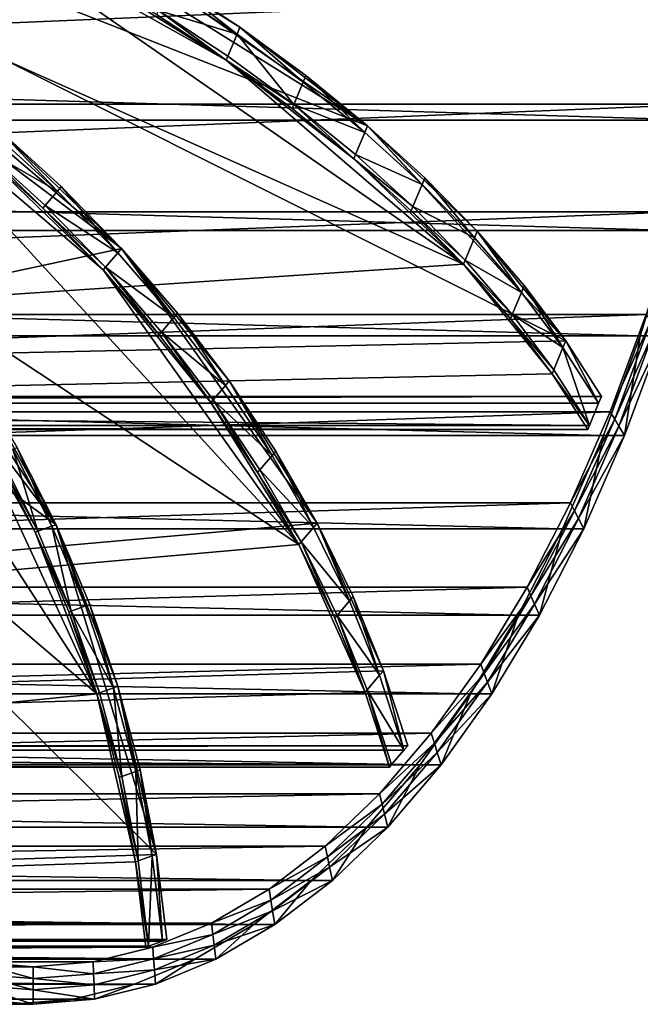
# Model space of a CAD drawing. Extents: x -102 to 102, y -38 to 37.
# Drawn here: x 42 to 57, y -38 to -14 of the extents above; entities that cross this region are included whole.
import ezdxf

# ---------------------------------------------------------------- set-up
doc = ezdxf.new("R2010")
doc.units = 0
doc.header["$MEASUREMENT"] = 0
doc.layers.get('0').update_dxf_attribs({"linetype": 'CONTINUOUS'})

msp = doc.modelspace()

# ---------------------------------------------------------------- linework, layer by layer
for points in [[(55.178, -21.424, -43.468), (-6.937, -22.771, -80.524), (24.473, -6.046, -39.808)], [(50.374, -16.21, -39.048), (55.178, -21.424, -43.468), (24.473, -6.046, -39.808)], [(50.374, -16.21, -39.048), (24.473, -6.046, -39.808), (40.097, -9.806, -36.1)], [(24.142, -6.846, -39.224), (-7.268, -23.571, -79.94), (52.699, -19.565, -40.459)], [(52.699, -19.565, -40.459), (39.766, -10.606, -35.516), (24.142, -6.846, -39.224)], [(22.744, -9.224, -36.758), (-12.079, -31.757, -71.453), (48.706, -26.36, -33.414)], [(48.706, -26.36, -33.414), (37.601, -14.289, -31.698), (22.744, -9.224, -36.758)], [(40.097, -9.806, -36.1), (43.823, -11.672, -36.545), (50.374, -16.21, -39.048)], [(21.03, -10.489, -33.734), (-17.981, -36.113, -61.042), (43.807, -29.976, -24.772)], [(45.254, -33.868, -25.961), (-17.474, -35.931, -61.937), (21.537, -10.308, -34.629)], [(43.807, -29.976, -24.772), (34.946, -16.249, -27.014), (21.03, -10.489, -33.734)], [(42.82, -25.88, -25.721), (45.254, -33.868, -25.961), (21.537, -10.308, -34.629)], [(42.82, -25.88, -25.721), (21.537, -10.308, -34.629), (35.453, -16.067, -27.908)], [(46.947, -14.625, -36.952), (43.492, -12.472, -35.961), (39.766, -10.606, -35.516)], [(52.699, -19.565, -40.459), (46.947, -14.625, -36.952), (39.766, -10.606, -35.516)], [(43.823, -11.672, -36.545), (45.59, -12.716, -36.973), (47.278, -13.825, -37.536)], [(43.823, -11.672, -36.545), (47.278, -13.825, -37.536), (50.374, -16.21, -39.048)], [(44.408, -19.182, -32.473), (-11.633, -31.235, -72.24), (34.46, -11.705, -33.15)], [(34.46, -11.705, -33.15), (38.047, -13.767, -32.485), (44.408, -19.182, -32.473)], [(46.947, -14.625, -36.952), (45.259, -13.516, -36.389), (43.492, -12.472, -35.961)], [(45.3, -13.416, -36.462), (47.211, -13.988, -37.417), (45.523, -12.879, -36.854)], [(47.211, -13.988, -37.417), (45.59, -12.716, -36.973), (45.523, -12.879, -36.854)], [(47.211, -13.988, -37.417), (47.278, -13.825, -37.536), (45.59, -12.716, -36.973)], [(59.152, -12.976, -49.36), (58.582, -15.687, -48.355), (-4.902, -15.687, -84.342)], [(59.152, -12.976, -49.36), (-4.902, -15.687, -84.342), (-4.332, -12.976, -85.347)], [(-34.212, -13.298, -103.261), (-34.796, -16.076, -102.23), (58.475, -16.076, -49.358)], [(-34.212, -13.298, -103.261), (58.475, -16.076, -49.358), (59.059, -13.298, -50.389)], [(46.947, -14.625, -36.952), (45.3, -13.416, -36.462), (45.259, -13.516, -36.389)], [(46.947, -14.625, -36.952), (46.988, -14.526, -37.024), (45.3, -13.416, -36.462)], [(45.3, -13.416, -36.462), (46.988, -14.526, -37.024), (47.211, -13.988, -37.417)], [(38.047, -13.767, -32.485), (41.392, -16.281, -32.257), (44.408, -19.182, -32.473)], [(48.809, -15.155, -38.11), (47.278, -13.825, -37.536), (47.211, -13.988, -37.417)], [(47.278, -13.825, -37.536), (48.877, -14.992, -38.229), (50.374, -16.21, -39.048)], [(48.809, -15.155, -38.11), (48.877, -14.992, -38.229), (47.278, -13.825, -37.536)], [(48.587, -15.693, -37.717), (47.211, -13.988, -37.417), (46.988, -14.526, -37.024)], [(48.587, -15.693, -37.717), (48.809, -15.155, -38.11), (47.211, -13.988, -37.417)], [(43.962, -19.704, -31.686), (40.946, -16.803, -31.47), (37.601, -14.289, -31.698)], [(48.706, -26.36, -33.414), (43.962, -19.704, -31.686), (37.601, -14.289, -31.698)], [(46.947, -14.625, -36.952), (48.587, -15.693, -37.717), (46.988, -14.526, -37.024)], [(50.043, -17.01, -38.464), (48.546, -15.792, -37.645), (46.947, -14.625, -36.952)], [(52.699, -19.565, -40.459), (50.043, -17.01, -38.464), (46.947, -14.625, -36.952)], [(46.947, -14.625, -36.952), (48.546, -15.792, -37.645), (48.587, -15.693, -37.717)], [(50.307, -16.373, -38.929), (48.877, -14.992, -38.229), (48.809, -15.155, -38.11)], [(50.307, -16.373, -38.929), (50.374, -16.21, -39.048), (48.877, -14.992, -38.229)], [(48.587, -15.693, -37.717), (50.307, -16.373, -38.929), (48.809, -15.155, -38.11)], [(58.582, -15.687, -48.355), (57.906, -18.296, -47.162), (-5.578, -18.296, -83.149)], [(58.582, -15.687, -48.355), (-5.578, -18.296, -83.149), (-4.902, -15.687, -84.342)], [(50.043, -17.01, -38.464), (48.587, -15.693, -37.717), (48.546, -15.792, -37.645)], [(50.043, -17.01, -38.464), (50.084, -16.911, -38.537), (48.587, -15.693, -37.717)], [(48.587, -15.693, -37.717), (50.084, -16.911, -38.537), (50.307, -16.373, -38.929)], [(-34.796, -16.076, -102.23), (-35.489, -18.75, -101.008), (57.782, -18.75, -48.136)], [(-34.796, -16.076, -102.23), (57.782, -18.75, -48.136), (58.475, -16.076, -49.358)], [(35.453, -16.067, -27.908), (38.331, -18.926, -26.856), (42.82, -25.88, -25.721)], [(51.695, -17.634, -39.869), (50.374, -16.21, -39.048), (50.307, -16.373, -38.929)], [(50.374, -16.21, -39.048), (51.762, -17.471, -39.988), (53.03, -18.765, -41.043)], [(50.374, -16.21, -39.048), (53.03, -18.765, -41.043), (55.178, -21.424, -43.468)], [(51.695, -17.634, -39.869), (51.762, -17.471, -39.988), (50.374, -16.21, -39.048)], [(43.807, -29.976, -24.772), (40.301, -22.407, -25.226), (34.946, -16.249, -27.014)], [(41.001, -16.738, -31.568), (42.856, -17.794, -32.149), (41.301, -16.387, -32.096)], [(42.856, -17.794, -32.149), (41.392, -16.281, -32.257), (41.301, -16.387, -32.096)], [(41.392, -16.281, -32.257), (42.946, -17.687, -32.309), (44.408, -19.182, -32.473)], [(42.856, -17.794, -32.149), (42.946, -17.687, -32.309), (41.392, -16.281, -32.257)], [(50.084, -16.911, -38.537), (51.695, -17.634, -39.869), (50.307, -16.373, -38.929)], [(42.5, -18.21, -31.523), (41.001, -16.738, -31.568), (40.946, -16.803, -31.47)], [(43.962, -19.704, -31.686), (42.5, -18.21, -31.523), (40.946, -16.803, -31.47)], [(42.5, -18.21, -31.523), (42.556, -18.145, -31.62), (41.001, -16.738, -31.568)], [(41.001, -16.738, -31.568), (42.556, -18.145, -31.62), (42.856, -17.794, -32.149)], [(50.043, -17.01, -38.464), (51.472, -18.171, -39.477), (50.084, -16.911, -38.537)], [(50.084, -16.911, -38.537), (51.472, -18.171, -39.477), (51.695, -17.634, -39.869)], [(52.699, -19.565, -40.459), (51.431, -18.271, -39.404), (50.043, -17.01, -38.464)], [(50.043, -17.01, -38.464), (51.431, -18.271, -39.404), (51.472, -18.171, -39.477)], [(51.472, -18.171, -39.477), (52.963, -18.928, -40.924), (51.695, -17.634, -39.869)], [(52.963, -18.928, -40.924), (51.762, -17.471, -39.988), (51.695, -17.634, -39.869)], [(52.963, -18.928, -40.924), (53.03, -18.765, -41.043), (51.762, -17.471, -39.988)], [(42.556, -18.145, -31.62), (44.317, -19.289, -32.312), (42.856, -17.794, -32.149)], [(44.317, -19.289, -32.312), (42.946, -17.687, -32.309), (42.856, -17.794, -32.149)], [(44.317, -19.289, -32.312), (44.408, -19.182, -32.473), (42.946, -17.687, -32.309)], [(57.906, -18.296, -47.162), (57.129, -20.787, -45.791), (-6.355, -20.787, -81.778)], [(57.906, -18.296, -47.162), (-6.355, -20.787, -81.778), (-5.578, -18.296, -83.149)], [(42.5, -18.21, -31.523), (44.018, -19.639, -31.783), (42.556, -18.145, -31.62)], [(42.5, -18.21, -31.523), (43.962, -19.704, -31.686), (44.018, -19.639, -31.783)], [(42.556, -18.145, -31.62), (44.018, -19.639, -31.783), (44.317, -19.289, -32.312)], [(51.431, -18.271, -39.404), (52.741, -19.466, -40.531), (51.472, -18.171, -39.477)], [(51.431, -18.271, -39.404), (52.699, -19.565, -40.459), (52.741, -19.466, -40.531)], [(51.472, -18.171, -39.477), (52.741, -19.466, -40.531), (52.963, -18.928, -40.924)], [(-35.489, -18.75, -101.008), (-36.286, -21.302, -99.603), (56.986, -21.302, -46.731)], [(-35.489, -18.75, -101.008), (56.986, -21.302, -46.731), (57.782, -18.75, -48.136)], [(54.104, -20.249, -42.086), (53.03, -18.765, -41.043), (52.963, -18.928, -40.924)], [(53.03, -18.765, -41.043), (54.172, -20.086, -42.205), (55.178, -21.424, -43.468)], [(54.104, -20.249, -42.086), (54.172, -20.086, -42.205), (53.03, -18.765, -41.043)], [(57.782, -18.75, -48.136), (56.986, -21.302, -46.731), (57.497, -21.302, -46.441)], [(38.331, -18.926, -26.856), (40.808, -22.225, -26.121), (42.82, -25.88, -25.721)], [(52.741, -19.466, -40.531), (54.104, -20.249, -42.086), (52.963, -18.928, -40.924)], [(44.408, -19.182, -32.473), (49.152, -25.838, -34.201), (-11.633, -31.235, -72.24)], [(44.018, -19.639, -31.783), (45.677, -20.861, -32.585), (44.317, -19.289, -32.312)], [(45.677, -20.861, -32.585), (44.408, -19.182, -32.473), (44.317, -19.289, -32.312)], [(44.408, -19.182, -32.473), (45.768, -20.755, -32.746), (47.017, -22.396, -33.126)], [(44.408, -19.182, -32.473), (47.017, -22.396, -33.126), (49.152, -25.838, -34.201)], [(45.677, -20.861, -32.585), (45.768, -20.755, -32.746), (44.408, -19.182, -32.473)], [(52.699, -19.565, -40.459), (53.882, -20.787, -41.694), (52.741, -19.466, -40.531)], [(52.741, -19.466, -40.531), (53.882, -20.787, -41.694), (54.104, -20.249, -42.086)], [(-7.268, -23.571, -79.94), (54.847, -22.224, -42.884), (52.699, -19.565, -40.459)], [(45.322, -21.277, -31.959), (44.018, -19.639, -31.783), (43.962, -19.704, -31.686)], [(46.571, -22.918, -32.34), (45.322, -21.277, -31.959), (43.962, -19.704, -31.686)], [(48.706, -26.36, -33.414), (46.571, -22.918, -32.34), (43.962, -19.704, -31.686)], [(45.322, -21.277, -31.959), (45.378, -21.212, -32.056), (44.018, -19.639, -31.783)], [(44.018, -19.639, -31.783), (45.378, -21.212, -32.056), (45.677, -20.861, -32.585)], [(54.847, -22.224, -42.884), (53.841, -20.886, -41.621), (52.699, -19.565, -40.459)], [(52.699, -19.565, -40.459), (53.841, -20.886, -41.621), (53.882, -20.787, -41.694)], [(53.882, -20.787, -41.694), (55.11, -21.587, -43.349), (54.104, -20.249, -42.086)], [(55.11, -21.587, -43.349), (54.172, -20.086, -42.205), (54.104, -20.249, -42.086)], [(55.11, -21.587, -43.349), (55.178, -21.424, -43.468), (54.172, -20.086, -42.205)], [(46.927, -22.502, -32.966), (45.768, -20.755, -32.746), (45.677, -20.861, -32.585)], [(46.927, -22.502, -32.966), (47.017, -22.396, -33.126), (45.768, -20.755, -32.746)], [(57.129, -20.787, -45.791), (56.255, -23.143, -44.25), (-7.229, -23.143, -80.237)], [(57.129, -20.787, -45.791), (-7.229, -23.143, -80.237), (-6.355, -20.787, -81.778)], [(45.378, -21.212, -32.056), (46.927, -22.502, -32.966), (45.677, -20.861, -32.585)], [(53.841, -20.886, -41.621), (54.888, -22.125, -42.956), (53.882, -20.787, -41.694)], [(53.841, -20.886, -41.621), (54.847, -22.224, -42.884), (54.888, -22.125, -42.956)], [(53.882, -20.787, -41.694), (54.888, -22.125, -42.956), (55.11, -21.587, -43.349)], [(57.244, -20.949, -45.995), (56.255, -23.143, -44.25), (57.129, -20.787, -45.791)], [(57.244, -20.949, -45.995), (56.364, -23.323, -44.442), (56.255, -23.143, -44.25)], [(57.354, -21.102, -46.188), (56.364, -23.323, -44.442), (57.244, -20.949, -45.995)], [(46.571, -22.918, -32.34), (45.378, -21.212, -32.056), (45.322, -21.277, -31.959)], [(46.571, -22.918, -32.34), (46.627, -22.853, -32.437), (45.378, -21.212, -32.056)], [(45.378, -21.212, -32.056), (46.627, -22.853, -32.437), (46.927, -22.502, -32.966)], [(57.354, -21.102, -46.188), (56.467, -23.493, -44.623), (56.364, -23.323, -44.442)], [(57.497, -21.302, -46.441), (56.467, -23.493, -44.623), (57.354, -21.102, -46.188)], [(-36.286, -21.302, -99.603), (-37.181, -23.717, -98.023), (56.09, -23.717, -45.151)], [(-36.286, -21.302, -99.603), (56.09, -23.717, -45.151), (56.986, -21.302, -46.731)], [(55.178, -21.424, -43.468), (56.043, -22.771, -44.823), (-6.937, -22.771, -80.524)], [(55.975, -22.934, -44.704), (55.178, -21.424, -43.468), (55.11, -21.587, -43.349)], [(55.975, -22.934, -44.704), (56.043, -22.771, -44.823), (55.178, -21.424, -43.468)], [(56.986, -21.302, -46.731), (56.09, -23.717, -45.151), (56.602, -23.717, -44.861)], [(57.497, -21.302, -46.441), (56.602, -23.717, -44.861), (56.467, -23.493, -44.623)], [(56.986, -21.302, -46.731), (56.602, -23.717, -44.861), (57.497, -21.302, -46.441)], [(55.753, -23.472, -44.311), (55.11, -21.587, -43.349), (54.888, -22.125, -42.956)], [(55.753, -23.472, -44.311), (55.975, -22.934, -44.704), (55.11, -21.587, -43.349)], [(54.847, -22.224, -42.884), (55.753, -23.472, -44.311), (54.888, -22.125, -42.956)], [(-7.268, -23.571, -79.94), (55.712, -23.571, -44.239), (54.847, -22.224, -42.884)], [(42.313, -26.061, -24.826), (41.368, -24.195, -24.984), (40.301, -22.407, -25.226)], [(43.807, -29.976, -24.772), (42.313, -26.061, -24.826), (40.301, -22.407, -25.226)], [(40.808, -22.225, -26.121), (41.875, -24.014, -25.878), (42.82, -25.88, -25.721)], [(48.057, -24.2, -33.452), (47.017, -22.396, -33.126), (46.927, -22.502, -32.966)], [(47.017, -22.396, -33.126), (48.148, -24.094, -33.612), (49.152, -25.838, -34.201)], [(48.057, -24.2, -33.452), (48.148, -24.094, -33.612), (47.017, -22.396, -33.126)], [(54.847, -22.224, -42.884), (55.712, -23.571, -44.239), (55.753, -23.472, -44.311)], [(46.627, -22.853, -32.437), (48.057, -24.2, -33.452), (46.927, -22.502, -32.966)], [(-7.005, -22.934, -80.405), (-6.937, -22.771, -80.524), (56.043, -22.771, -44.823)], [(-7.005, -22.934, -80.405), (56.043, -22.771, -44.823), (55.975, -22.934, -44.704)], [(47.702, -24.616, -32.826), (46.627, -22.853, -32.437), (46.571, -22.918, -32.34)], [(47.702, -24.616, -32.826), (47.757, -24.551, -32.923), (46.627, -22.853, -32.437)], [(46.627, -22.853, -32.437), (47.757, -24.551, -32.923), (48.057, -24.2, -33.452)], [(55.753, -23.472, -44.311), (-7.227, -23.472, -80.012), (-7.005, -22.934, -80.405)], [(55.753, -23.472, -44.311), (-7.005, -22.934, -80.405), (55.975, -22.934, -44.704)], [(48.706, -26.36, -33.414), (47.702, -24.616, -32.826), (46.571, -22.918, -32.34)], [(56.255, -23.143, -44.25), (55.291, -25.349, -42.548), (-8.193, -25.349, -78.535)], [(56.255, -23.143, -44.25), (-8.193, -25.349, -78.535), (-7.229, -23.143, -80.237)], [(56.364, -23.323, -44.442), (55.291, -25.349, -42.548), (56.255, -23.143, -44.25)], [(56.364, -23.323, -44.442), (55.392, -25.546, -42.727), (55.291, -25.349, -42.548)], [(56.467, -23.493, -44.623), (55.392, -25.546, -42.727), (56.364, -23.323, -44.442)], [(55.712, -23.571, -44.239), (-7.268, -23.571, -79.94), (-7.227, -23.472, -80.012)], [(55.712, -23.571, -44.239), (-7.227, -23.472, -80.012), (55.753, -23.472, -44.311)], [(56.467, -23.493, -44.623), (55.488, -25.732, -42.896), (55.392, -25.546, -42.727)], [(56.602, -23.717, -44.861), (55.488, -25.732, -42.896), (56.467, -23.493, -44.623)], [(-37.181, -23.717, -98.023), (-38.169, -25.977, -96.28), (55.102, -25.977, -43.408)], [(-37.181, -23.717, -98.023), (55.102, -25.977, -43.408), (56.09, -23.717, -45.151)], [(56.09, -23.717, -45.151), (55.102, -25.977, -43.408), (55.613, -25.977, -43.118)], [(56.602, -23.717, -44.861), (55.613, -25.977, -43.118), (55.488, -25.732, -42.896)], [(56.09, -23.717, -45.151), (55.613, -25.977, -43.118), (56.602, -23.717, -44.861)], [(42.375, -26.039, -24.937), (41.772, -24.051, -25.696), (41.431, -24.173, -25.095)], [(42.716, -25.917, -25.539), (41.875, -24.014, -25.878), (41.772, -24.051, -25.696)], [(42.375, -26.039, -24.937), (42.716, -25.917, -25.539), (41.772, -24.051, -25.696)], [(42.716, -25.917, -25.539), (42.82, -25.88, -25.721), (41.875, -24.014, -25.878)], [(49.061, -25.944, -34.04), (48.148, -24.094, -33.612), (48.057, -24.2, -33.452)], [(49.061, -25.944, -34.04), (49.152, -25.838, -34.201), (48.148, -24.094, -33.612)], [(41.368, -24.195, -24.984), (42.375, -26.039, -24.937), (41.431, -24.173, -25.095)], [(41.368, -24.195, -24.984), (42.313, -26.061, -24.826), (42.375, -26.039, -24.937)], [(47.757, -24.551, -32.923), (49.061, -25.944, -34.04), (48.057, -24.2, -33.452)], [(47.702, -24.616, -32.826), (48.761, -26.295, -33.512), (47.757, -24.551, -32.923)], [(47.757, -24.551, -32.923), (48.761, -26.295, -33.512), (49.061, -25.944, -34.04)], [(47.702, -24.616, -32.826), (48.706, -26.36, -33.414), (48.761, -26.295, -33.512)], [(55.291, -25.349, -42.548), (54.242, -27.39, -40.698), (-9.242, -27.39, -76.685)], [(55.291, -25.349, -42.548), (-9.242, -27.39, -76.685), (-8.193, -25.349, -78.535)], [(55.392, -25.546, -42.727), (54.242, -27.39, -40.698), (55.291, -25.349, -42.548)], [(55.392, -25.546, -42.727), (54.335, -27.603, -40.862), (54.242, -27.39, -40.698)], [(55.488, -25.732, -42.896), (54.335, -27.603, -40.862), (55.392, -25.546, -42.727)], [(55.488, -25.732, -42.896), (54.423, -27.805, -41.017), (54.335, -27.603, -40.862)], [(55.613, -25.977, -43.118), (54.423, -27.805, -41.017), (55.488, -25.732, -42.896)], [(-38.169, -25.977, -96.28), (-39.244, -28.069, -94.384), (54.027, -28.069, -41.512)], [(-38.169, -25.977, -96.28), (54.027, -28.069, -41.512), (55.102, -25.977, -43.408)], [(49.152, -25.838, -34.201), (50.757, -29.42, -35.669), (-11.633, -31.235, -72.24)], [(43.19, -27.97, -24.867), (42.716, -25.917, -25.539), (42.375, -26.039, -24.937)], [(43.531, -27.848, -25.468), (42.82, -25.88, -25.721), (42.716, -25.917, -25.539)], [(43.19, -27.97, -24.867), (43.531, -27.848, -25.468), (42.716, -25.917, -25.539)], [(42.82, -25.88, -25.721), (43.635, -27.811, -25.651), (44.315, -29.794, -25.667)], [(42.82, -25.88, -25.721), (44.315, -29.794, -25.667), (45.254, -33.868, -25.961)], [(43.531, -27.848, -25.468), (43.635, -27.811, -25.651), (42.82, -25.88, -25.721)], [(48.761, -26.295, -33.512), (49.933, -27.724, -34.727), (49.061, -25.944, -34.04)], [(49.933, -27.724, -34.727), (49.152, -25.838, -34.201), (49.061, -25.944, -34.04)], [(49.152, -25.838, -34.201), (50.024, -27.617, -34.888), (50.757, -29.42, -35.669)], [(49.933, -27.724, -34.727), (50.024, -27.617, -34.888), (49.152, -25.838, -34.201)], [(55.102, -25.977, -43.408), (54.027, -28.069, -41.512), (54.539, -28.069, -41.222)], [(55.613, -25.977, -43.118), (54.539, -28.069, -41.222), (54.423, -27.805, -41.017)], [(55.102, -25.977, -43.408), (54.539, -28.069, -41.222), (55.613, -25.977, -43.118)], [(42.313, -26.061, -24.826), (43.19, -27.97, -24.867), (42.375, -26.039, -24.937)], [(43.807, -29.976, -24.772), (43.127, -27.992, -24.756), (42.313, -26.061, -24.826)], [(42.313, -26.061, -24.826), (43.127, -27.992, -24.756), (43.19, -27.97, -24.867)], [(-12.079, -31.757, -71.453), (50.311, -29.942, -34.882), (48.706, -26.36, -33.414)], [(49.578, -28.14, -34.101), (48.761, -26.295, -33.512), (48.706, -26.36, -33.414)], [(50.311, -29.942, -34.882), (49.578, -28.14, -34.101), (48.706, -26.36, -33.414)], [(49.578, -28.14, -34.101), (49.633, -28.075, -34.199), (48.761, -26.295, -33.512)], [(48.761, -26.295, -33.512), (49.633, -28.075, -34.199), (49.933, -27.724, -34.727)], [(54.242, -27.39, -40.698), (53.115, -29.254, -38.71), (-10.369, -29.254, -74.697)], [(54.242, -27.39, -40.698), (-10.369, -29.254, -74.697), (-9.242, -27.39, -76.685)], [(54.335, -27.603, -40.862), (53.115, -29.254, -38.71), (54.242, -27.39, -40.698)], [(50.666, -29.527, -35.508), (50.024, -27.617, -34.888), (49.933, -27.724, -34.727)], [(50.666, -29.527, -35.508), (50.757, -29.42, -35.669), (50.024, -27.617, -34.888)], [(54.335, -27.603, -40.862), (53.199, -29.481, -38.859), (53.115, -29.254, -38.71)], [(54.423, -27.805, -41.017), (53.199, -29.481, -38.859), (54.335, -27.603, -40.862)], [(43.19, -27.97, -24.867), (44.211, -29.831, -25.485), (43.531, -27.848, -25.468)], [(44.211, -29.831, -25.485), (43.635, -27.811, -25.651), (43.531, -27.848, -25.468)], [(44.211, -29.831, -25.485), (44.315, -29.794, -25.667), (43.635, -27.811, -25.651)], [(49.633, -28.075, -34.199), (50.666, -29.527, -35.508), (49.933, -27.724, -34.727)], [(54.423, -27.805, -41.017), (53.279, -29.697, -39), (53.199, -29.481, -38.859)], [(54.539, -28.069, -41.222), (53.279, -29.697, -39), (54.423, -27.805, -41.017)], [(-39.244, -28.069, -94.384), (-40.399, -29.979, -92.347), (52.872, -29.979, -39.475)], [(-39.244, -28.069, -94.384), (52.872, -29.979, -39.475), (54.027, -28.069, -41.512)], [(43.127, -27.992, -24.756), (43.87, -29.953, -24.883), (43.19, -27.97, -24.867)], [(43.127, -27.992, -24.756), (43.807, -29.976, -24.772), (43.87, -29.953, -24.883)], [(43.19, -27.97, -24.867), (43.87, -29.953, -24.883), (44.211, -29.831, -25.485)], [(50.311, -29.942, -34.882), (49.633, -28.075, -34.199), (49.578, -28.14, -34.101)], [(50.311, -29.942, -34.882), (50.366, -29.878, -34.979), (49.633, -28.075, -34.199)], [(49.633, -28.075, -34.199), (50.366, -29.878, -34.979), (50.666, -29.527, -35.508)], [(54.027, -28.069, -41.512), (52.872, -29.979, -39.475), (53.384, -29.979, -39.185)], [(54.539, -28.069, -41.222), (53.384, -29.979, -39.185), (53.279, -29.697, -39)], [(54.027, -28.069, -41.512), (53.384, -29.979, -39.185), (54.539, -28.069, -41.222)], [(53.115, -29.254, -38.71), (51.918, -30.928, -36.599), (-11.566, -30.928, -72.586)], [(53.115, -29.254, -38.71), (-11.566, -30.928, -72.586), (-10.369, -29.254, -74.697)], [(53.199, -29.481, -38.859), (51.918, -30.928, -36.599), (53.115, -29.254, -38.71)], [(50.757, -29.42, -35.669), (51.347, -31.235, -36.538), (-11.633, -31.235, -72.24)], [(50.366, -29.878, -34.979), (51.256, -31.341, -36.378), (50.666, -29.527, -35.508)], [(51.256, -31.341, -36.378), (50.757, -29.42, -35.669), (50.666, -29.527, -35.508)], [(51.256, -31.341, -36.378), (51.347, -31.235, -36.538), (50.757, -29.42, -35.669)], [(53.199, -29.481, -38.859), (51.993, -31.169, -36.731), (51.918, -30.928, -36.599)], [(53.279, -29.697, -39), (51.993, -31.169, -36.731), (53.199, -29.481, -38.859)], [(44.752, -31.855, -25.588), (44.315, -29.794, -25.667), (44.211, -29.831, -25.485)], [(44.315, -29.794, -25.667), (44.855, -31.818, -25.771), (45.254, -33.868, -25.961)], [(44.752, -31.855, -25.588), (44.855, -31.818, -25.771), (44.315, -29.794, -25.667)], [(53.279, -29.697, -39), (52.064, -31.396, -36.856), (51.993, -31.169, -36.731)], [(53.384, -29.979, -39.185), (52.064, -31.396, -36.856), (53.279, -29.697, -39)], [(-40.399, -29.979, -92.347), (-41.625, -31.695, -90.183), (51.646, -31.695, -37.311)], [(-40.399, -29.979, -92.347), (51.646, -31.695, -37.311), (52.872, -29.979, -39.475)], [(-17.981, -36.113, -61.042), (44.746, -34.049, -25.066), (43.807, -29.976, -24.772)], [(-12.079, -31.757, -71.453), (50.901, -31.757, -35.752), (50.311, -29.942, -34.882)], [(43.807, -29.976, -24.772), (44.411, -31.977, -24.987), (43.87, -29.953, -24.883)], [(44.746, -34.049, -25.066), (44.348, -31.999, -24.876), (43.807, -29.976, -24.772)], [(43.807, -29.976, -24.772), (44.348, -31.999, -24.876), (44.411, -31.977, -24.987)], [(44.411, -31.977, -24.987), (44.211, -29.831, -25.485), (43.87, -29.953, -24.883)], [(44.411, -31.977, -24.987), (44.752, -31.855, -25.588), (44.211, -29.831, -25.485)], [(50.901, -31.757, -35.752), (50.366, -29.878, -34.979), (50.311, -29.942, -34.882)], [(50.901, -31.757, -35.752), (50.956, -31.692, -35.849), (50.366, -29.878, -34.979)], [(50.366, -29.878, -34.979), (50.956, -31.692, -35.849), (51.256, -31.341, -36.378)], [(52.872, -29.979, -39.475), (51.646, -31.695, -37.311), (52.157, -31.695, -37.021)], [(53.384, -29.979, -39.185), (52.157, -31.695, -37.021), (52.064, -31.396, -36.856)], [(52.872, -29.979, -39.475), (52.157, -31.695, -37.021), (53.384, -29.979, -39.185)], [(51.918, -30.928, -36.599), (50.659, -32.402, -34.377), (-12.825, -32.402, -70.364)], [(51.918, -30.928, -36.599), (-12.825, -32.402, -70.364), (-11.566, -30.928, -72.586)], [(51.993, -31.169, -36.731), (50.659, -32.402, -34.377), (51.918, -30.928, -36.599)], [(-11.724, -31.341, -72.079), (-11.633, -31.235, -72.24), (51.347, -31.235, -36.538)], [(-11.724, -31.341, -72.079), (51.347, -31.235, -36.538), (51.256, -31.341, -36.378)], [(51.993, -31.169, -36.731), (50.724, -32.653, -34.492), (50.659, -32.402, -34.377)], [(52.064, -31.396, -36.856), (50.724, -32.653, -34.492), (51.993, -31.169, -36.731)], [(50.956, -31.692, -35.849), (-12.024, -31.692, -71.55), (-11.724, -31.341, -72.079)], [(50.956, -31.692, -35.849), (-11.724, -31.341, -72.079), (51.256, -31.341, -36.378)], [(52.064, -31.396, -36.856), (50.785, -32.892, -34.601), (50.724, -32.653, -34.492)], [(52.157, -31.695, -37.021), (50.785, -32.892, -34.601), (52.064, -31.396, -36.856)], [(-41.625, -31.695, -90.183), (-42.916, -33.205, -87.906), (50.355, -33.205, -35.034)], [(-41.625, -31.695, -90.183), (50.355, -33.205, -35.034), (51.646, -31.695, -37.311)], [(50.901, -31.757, -35.752), (-12.079, -31.757, -71.453), (-12.024, -31.692, -71.55)], [(50.901, -31.757, -35.752), (-12.024, -31.692, -71.55), (50.956, -31.692, -35.849)], [(51.646, -31.695, -37.311), (50.355, -33.205, -35.034), (50.867, -33.205, -34.744)], [(52.157, -31.695, -37.021), (50.867, -33.205, -34.744), (50.785, -32.892, -34.601)], [(51.646, -31.695, -37.311), (50.867, -33.205, -34.744), (52.157, -31.695, -37.021)], [(44.809, -34.027, -25.177), (44.752, -31.855, -25.588), (44.411, -31.977, -24.987)], [(45.15, -33.905, -25.778), (44.855, -31.818, -25.771), (44.752, -31.855, -25.588)], [(44.809, -34.027, -25.177), (45.15, -33.905, -25.778), (44.752, -31.855, -25.588)], [(45.15, -33.905, -25.778), (45.254, -33.868, -25.961), (44.855, -31.818, -25.771)], [(44.348, -31.999, -24.876), (44.809, -34.027, -25.177), (44.411, -31.977, -24.987)], [(44.348, -31.999, -24.876), (44.746, -34.049, -25.066), (44.809, -34.027, -25.177)], [(50.659, -32.402, -34.377), (49.345, -33.665, -32.059), (-14.139, -33.665, -68.046)], [(50.659, -32.402, -34.377), (-14.139, -33.665, -68.046), (-12.825, -32.402, -70.364)], [(50.724, -32.653, -34.492), (49.345, -33.665, -32.059), (50.659, -32.402, -34.377)], [(50.724, -32.653, -34.492), (49.4, -33.927, -32.156), (49.345, -33.665, -32.059)], [(50.785, -32.892, -34.601), (49.4, -33.927, -32.156), (50.724, -32.653, -34.492)], [(50.785, -32.892, -34.601), (49.452, -34.174, -32.248), (49.4, -33.927, -32.156)], [(50.867, -33.205, -34.744), (49.452, -34.174, -32.248), (50.785, -32.892, -34.601)], [(-42.916, -33.205, -87.906), (-44.263, -34.499, -85.53), (49.008, -34.499, -32.658)], [(-42.916, -33.205, -87.906), (49.008, -34.499, -32.658), (50.355, -33.205, -35.034)], [(50.355, -33.205, -35.034), (49.008, -34.499, -32.658), (49.52, -34.499, -32.368)], [(50.867, -33.205, -34.744), (49.52, -34.499, -32.368), (49.452, -34.174, -32.248)], [(50.355, -33.205, -35.034), (49.52, -34.499, -32.368), (50.867, -33.205, -34.744)], [(45.254, -33.868, -25.961), (45.506, -35.931, -26.235), (-17.474, -35.931, -61.937)], [(49.345, -33.665, -32.059), (47.985, -34.71, -29.66), (-15.499, -34.71, -65.647)], [(49.345, -33.665, -32.059), (-15.499, -34.71, -65.647), (-14.139, -33.665, -68.046)], [(45.403, -35.968, -26.053), (45.254, -33.868, -25.961), (45.15, -33.905, -25.778)], [(45.403, -35.968, -26.053), (45.506, -35.931, -26.235), (45.254, -33.868, -25.961)], [(49.4, -33.927, -32.156), (47.985, -34.71, -29.66), (49.345, -33.665, -32.059)], [(-17.981, -36.113, -61.042), (44.999, -36.113, -25.341), (44.746, -34.049, -25.066)], [(44.746, -34.049, -25.066), (45.062, -36.09, -25.452), (44.809, -34.027, -25.177)], [(44.746, -34.049, -25.066), (44.999, -36.113, -25.341), (45.062, -36.09, -25.452)], [(45.062, -36.09, -25.452), (45.15, -33.905, -25.778), (44.809, -34.027, -25.177)], [(45.062, -36.09, -25.452), (45.403, -35.968, -26.053), (45.15, -33.905, -25.778)], [(49.4, -33.927, -32.156), (48.029, -34.98, -29.738), (47.985, -34.71, -29.66)], [(49.452, -34.174, -32.248), (48.029, -34.98, -29.738), (49.4, -33.927, -32.156)], [(49.452, -34.174, -32.248), (48.071, -35.235, -29.812), (48.029, -34.98, -29.738)], [(49.52, -34.499, -32.368), (48.071, -35.235, -29.812), (49.452, -34.174, -32.248)], [(-44.263, -34.499, -85.53), (-45.656, -35.57, -83.072), (47.615, -35.57, -30.2)], [(-44.263, -34.499, -85.53), (47.615, -35.57, -30.2), (49.008, -34.499, -32.658)], [(49.008, -34.499, -32.658), (47.615, -35.57, -30.2), (48.126, -35.57, -29.91)], [(49.52, -34.499, -32.368), (48.126, -35.57, -29.91), (48.071, -35.235, -29.812)], [(49.008, -34.499, -32.658), (48.126, -35.57, -29.91), (49.52, -34.499, -32.368)], [(47.985, -34.71, -29.66), (46.588, -35.53, -27.195), (-16.896, -35.53, -63.182)], [(47.985, -34.71, -29.66), (-16.896, -35.53, -63.182), (-15.499, -34.71, -65.647)], [(48.029, -34.98, -29.738), (46.588, -35.53, -27.195), (47.985, -34.71, -29.66)], [(48.029, -34.98, -29.738), (46.621, -35.806, -27.255), (46.588, -35.53, -27.195)], [(48.071, -35.235, -29.812), (46.621, -35.806, -27.255), (48.029, -34.98, -29.738)], [(48.071, -35.235, -29.812), (46.653, -36.067, -27.311), (46.621, -35.806, -27.255)], [(48.126, -35.57, -29.91), (46.653, -36.067, -27.311), (48.071, -35.235, -29.812)], [(46.588, -35.53, -27.195), (45.163, -36.119, -24.682), (-18.321, -36.119, -60.668)], [(46.588, -35.53, -27.195), (-18.321, -36.119, -60.668), (-16.896, -35.53, -63.182)], [(46.621, -35.806, -27.255), (45.163, -36.119, -24.682), (46.588, -35.53, -27.195)], [(-45.656, -35.57, -83.072), (-47.088, -36.41, -80.546), (46.183, -36.41, -27.674)], [(-45.656, -35.57, -83.072), (46.183, -36.41, -27.674), (47.615, -35.57, -30.2)], [(47.615, -35.57, -30.2), (46.183, -36.41, -27.674), (46.695, -36.41, -27.384)], [(48.126, -35.57, -29.91), (46.695, -36.41, -27.384), (46.653, -36.067, -27.311)], [(47.615, -35.57, -30.2), (46.695, -36.41, -27.384), (48.126, -35.57, -29.91)], [(45.062, -36.09, -25.452), (-17.918, -36.09, -61.153), (-17.577, -35.968, -61.754)], [(-17.577, -35.968, -61.754), (-17.474, -35.931, -61.937), (45.506, -35.931, -26.235)], [(-17.577, -35.968, -61.754), (45.506, -35.931, -26.235), (45.403, -35.968, -26.053)], [(45.062, -36.09, -25.452), (-17.577, -35.968, -61.754), (45.403, -35.968, -26.053)], [(46.621, -35.806, -27.255), (45.185, -36.4, -24.721), (45.163, -36.119, -24.682)], [(46.653, -36.067, -27.311), (45.185, -36.4, -24.721), (46.621, -35.806, -27.255)], [(45.163, -36.119, -24.682), (43.719, -36.474, -22.135), (-19.765, -36.474, -58.121)], [(45.163, -36.119, -24.682), (-19.765, -36.474, -58.121), (-18.321, -36.119, -60.668)], [(44.999, -36.113, -25.341), (-17.981, -36.113, -61.042), (-17.918, -36.09, -61.153)], [(44.999, -36.113, -25.341), (-17.918, -36.09, -61.153), (45.062, -36.09, -25.452)], [(45.185, -36.4, -24.721), (43.719, -36.474, -22.135), (45.163, -36.119, -24.682)], [(46.653, -36.067, -27.311), (45.206, -36.666, -24.759), (45.185, -36.4, -24.721)], [(46.695, -36.41, -27.384), (45.206, -36.666, -24.759), (46.653, -36.067, -27.311)], [(-47.088, -36.41, -80.546), (-48.548, -37.014, -77.97), (44.723, -37.014, -25.098)], [(-47.088, -36.41, -80.546), (44.723, -37.014, -25.098), (46.183, -36.41, -27.674)], [(42.266, -36.593, -19.571), (40.812, -36.474, -17.007), (-22.672, -36.474, -52.994)], [(42.266, -36.593, -19.571), (-22.672, -36.474, -52.994), (-21.219, -36.593, -55.558)], [(43.719, -36.474, -22.135), (42.266, -36.593, -19.571), (-21.219, -36.593, -55.558)], [(43.719, -36.474, -22.135), (-21.219, -36.593, -55.558), (-19.765, -36.474, -58.121)], [(42.266, -36.878, -19.571), (40.801, -36.758, -16.987), (40.812, -36.474, -17.007)], [(42.266, -36.878, -19.571), (40.812, -36.474, -17.007), (42.266, -36.593, -19.571)], [(43.73, -36.758, -22.154), (42.266, -36.593, -19.571), (43.719, -36.474, -22.135)], [(45.185, -36.4, -24.721), (43.73, -36.758, -22.154), (43.719, -36.474, -22.135)], [(45.206, -36.666, -24.759), (43.73, -36.758, -22.154), (45.185, -36.4, -24.721)], [(46.183, -36.41, -27.674), (44.723, -37.014, -25.098), (45.234, -37.014, -24.808)], [(46.695, -36.41, -27.384), (45.234, -37.014, -24.808), (45.206, -36.666, -24.759)], [(46.183, -36.41, -27.674), (45.234, -37.014, -24.808), (46.695, -36.41, -27.384)], [(43.73, -36.758, -22.154), (42.266, -36.878, -19.571), (42.266, -36.593, -19.571)], [(45.206, -36.666, -24.759), (43.741, -37.026, -22.173), (43.73, -36.758, -22.154)], [(45.234, -37.014, -24.808), (43.741, -37.026, -22.173), (45.206, -36.666, -24.759)], [(42.266, -37.147, -19.571), (40.79, -37.026, -16.968), (40.801, -36.758, -16.987)], [(42.266, -37.147, -19.571), (40.801, -36.758, -16.987), (42.266, -36.878, -19.571)], [(43.741, -37.026, -22.173), (42.266, -36.878, -19.571), (43.73, -36.758, -22.154)], [(43.741, -37.026, -22.173), (42.266, -37.147, -19.571), (42.266, -36.878, -19.571)], [(-48.548, -37.014, -77.97), (-50.028, -37.378, -75.36), (43.243, -37.378, -22.488)], [(-48.548, -37.014, -77.97), (43.243, -37.378, -22.488), (44.723, -37.014, -25.098)], [(42.266, -37.5, -19.571), (40.776, -37.378, -16.944), (40.79, -37.026, -16.968)], [(42.266, -37.5, -19.571), (40.79, -37.026, -16.968), (42.266, -37.147, -19.571)], [(43.755, -37.378, -22.198), (42.266, -37.147, -19.571), (43.741, -37.026, -22.173)], [(43.755, -37.378, -22.198), (42.266, -37.5, -19.571), (42.266, -37.147, -19.571)], [(44.723, -37.014, -25.098), (43.243, -37.378, -22.488), (43.755, -37.378, -22.198)], [(45.234, -37.014, -24.808), (43.755, -37.378, -22.198), (43.741, -37.026, -22.173)], [(44.723, -37.014, -25.098), (43.755, -37.378, -22.198), (45.234, -37.014, -24.808)], [(-50.028, -37.378, -75.36), (41.754, -37.5, -19.861), (43.243, -37.378, -22.488)], [(41.754, -37.5, -19.861), (40.776, -37.378, -16.944), (42.266, -37.5, -19.571)], [(43.243, -37.378, -22.488), (41.754, -37.5, -19.861), (42.266, -37.5, -19.571)], [(43.243, -37.378, -22.488), (42.266, -37.5, -19.571), (43.755, -37.378, -22.198)]]:
    msp.add_3dface(points)

doc.saveas('drawing.dxf')
